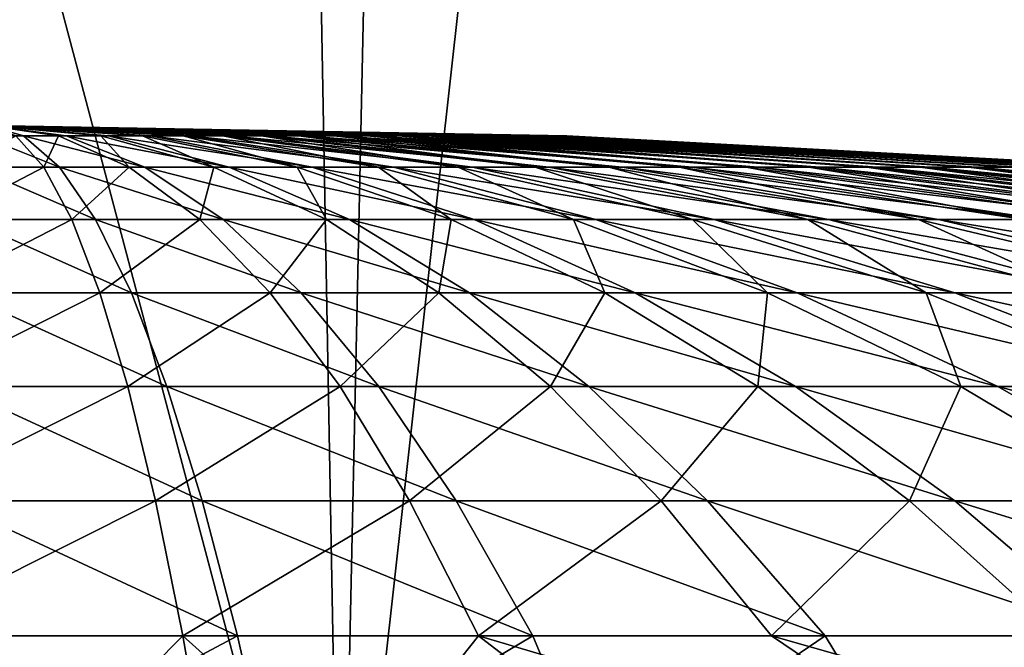
# Model space of a CAD drawing. Extents: x -90 to 90, y -211 to 68.
# Drawn here: x 0 to 1, y 21 to 22 of the extents above; entities that cross this region are included whole.
import ezdxf

# ---------------------------------------------------------------- set-up
doc = ezdxf.new("R2010")
doc.units = 0
doc.layers.add('L10', color=7, linetype='CONTINUOUS')
doc.layers.add('L9', color=7, linetype='CONTINUOUS')

msp = doc.modelspace()

# ---------------------------------------------------------------- linework, layer by layer
at = {"layer": 'L10', "color": 7}
for points in [[(-0.00834, 21.38709, 866.715), (0.044488, 21.38709, 866.7137), (0, 21.4, 866)], [(0.087406, 21.38709, 865.2903), (0.034755, 21.38709, 865.2858), (0, 21.4, 866)], [(0.13958, 21.38709, 865.2987), (0.087406, 21.38709, 865.2903), (0, 21.4, 866)], [(0.190992, 21.38709, 865.3109), (0.13958, 21.38709, 865.2987), (0, 21.4, 866)], [(0.24136, 21.38709, 865.3269), (0.190992, 21.38709, 865.3109), (0, 21.4, 866)], [(0.290411, 21.38709, 865.3466), (0.24136, 21.38709, 865.3269), (0, 21.4, 866)], [(0.337875, 21.38709, 865.3698), (0.290411, 21.38709, 865.3466), (0, 21.4, 866)], [(0.383494, 21.38709, 865.3965), (0.337875, 21.38709, 865.3698), (0, 21.4, 866)], [(0.427018, 21.38709, 865.4264), (0.383494, 21.38709, 865.3965), (0, 21.4, 866)], [(0.46821, 21.38709, 865.4596), (0.427018, 21.38709, 865.4264), (0, 21.4, 866)], [(0.506845, 21.38709, 865.4956), (0.46821, 21.38709, 865.4596), (0, 21.4, 866)], [(0.542712, 21.38709, 865.5344), (0.506845, 21.38709, 865.4956), (0, 21.4, 866)], [(0.575614, 21.38709, 865.5758), (0.542712, 21.38709, 865.5344), (0, 21.4, 866)], [(0.605373, 21.38709, 865.6194), (0.575614, 21.38709, 865.5758), (0, 21.4, 866)], [(0.631825, 21.38709, 865.6652), (0.605373, 21.38709, 865.6194), (0, 21.4, 866)], [(0.654827, 21.38709, 865.7128), (0.631825, 21.38709, 865.6652), (0, 21.4, 866)], [(0.674252, 21.38709, 865.7619), (0.654827, 21.38709, 865.7128), (0, 21.4, 866)], [(0.689995, 21.38709, 865.8124), (0.674252, 21.38709, 865.7619), (0, 21.4, 866)], [(0.701969, 21.38709, 865.8638), (0.689995, 21.38709, 865.8124), (0, 21.4, 866)], [(0.710109, 21.38709, 865.916), (0.701969, 21.38709, 865.8638), (0, 21.4, 866)], [(0.714371, 21.38709, 865.9687), (0.710109, 21.38709, 865.916), (0, 21.4, 866)], [(0.714731, 21.38709, 866.0216), (0.714371, 21.38709, 865.9687), (0, 21.4, 866)], [(0.711188, 21.38709, 866.0743), (0.714731, 21.38709, 866.0216), (0, 21.4, 866)], [(0.70376, 21.38709, 866.1266), (0.711188, 21.38709, 866.0743), (0, 21.4, 866)], [(0.692489, 21.38709, 866.1782), (0.70376, 21.38709, 866.1266), (0, 21.4, 866)], [(0.677435, 21.38709, 866.2289), (0.692489, 21.38709, 866.1782), (0, 21.4, 866)], [(0.658682, 21.38709, 866.2783), (0.677435, 21.38709, 866.2289), (0, 21.4, 866)], [(0.636331, 21.38709, 866.3262), (0.658682, 21.38709, 866.2783), (0, 21.4, 866)], [(0.610505, 21.38709, 866.3723), (0.636331, 21.38709, 866.3262), (0, 21.4, 866)], [(0.581344, 21.38709, 866.4163), (0.610505, 21.38709, 866.3723), (0, 21.4, 866)], [(0.549008, 21.38709, 866.4581), (0.581344, 21.38709, 866.4163), (0, 21.4, 866)], [(0.513674, 21.38709, 866.4974), (0.549008, 21.38709, 866.4581), (0, 21.4, 866)], [(0.475534, 21.38709, 866.534), (0.513674, 21.38709, 866.4974), (0, 21.4, 866)], [(0.434797, 21.38709, 866.5677), (0.475534, 21.38709, 866.534), (0, 21.4, 866)], [(0.391685, 21.38709, 866.5982), (0.434797, 21.38709, 866.5677), (0, 21.4, 866)], [(0.346434, 21.38709, 866.6255), (0.391685, 21.38709, 866.5982), (0, 21.4, 866)], [(0.299291, 21.38709, 866.6494), (0.346434, 21.38709, 866.6255), (0, 21.4, 866)], [(0.250514, 21.38709, 866.6697), (0.299291, 21.38709, 866.6494), (0, 21.4, 866)], [(0.200368, 21.38709, 866.6864), (0.250514, 21.38709, 866.6697), (0, 21.4, 866)], [(0.149128, 21.38709, 866.6993), (0.200368, 21.38709, 866.6864), (0, 21.4, 866)], [(0.097073, 21.38709, 866.7084), (0.149128, 21.38709, 866.6993), (0, 21.4, 866)], [(0.044488, 21.38709, 866.7137), (0.097073, 21.38709, 866.7084), (0, 21.4, 866)], [(-0.036149, 21.34837, 864.5713), (0.034755, 21.38709, 865.2858), (0.069464, 21.34837, 864.5725)], [(0.088918, 21.34837, 867.4264), (-0.00834, 21.38709, 866.715), (-0.016669, 21.34837, 867.4291)], [(0.088918, 21.34837, 867.4264), (0.044488, 21.38709, 866.7137), (-0.00834, 21.38709, 866.715)], [(0.069464, 21.34837, 864.5725), (0.034755, 21.38709, 865.2858), (0.087406, 21.38709, 865.2903)], [(0.194019, 21.34837, 867.4159), (0.097073, 21.38709, 866.7084), (0.044488, 21.38709, 866.7137)], [(0.194019, 21.34837, 867.4159), (0.044488, 21.38709, 866.7137), (0.088918, 21.34837, 867.4264)], [(0.069464, 21.34837, 864.5725), (0.087406, 21.38709, 865.2903), (0.174699, 21.34837, 864.5815)], [(0.174699, 21.34837, 864.5815), (0.087406, 21.38709, 865.2903), (0.13958, 21.38709, 865.2987)], [(0.298061, 21.34837, 867.3978), (0.149128, 21.38709, 866.6993), (0.097073, 21.38709, 866.7084)], [(0.298061, 21.34837, 867.3978), (0.097073, 21.38709, 866.7084), (0.194019, 21.34837, 867.4159)], [(0.174699, 21.34837, 864.5815), (0.13958, 21.38709, 865.2987), (0.278979, 21.34837, 864.5983)], [(0.278979, 21.34837, 864.5983), (0.13958, 21.38709, 865.2987), (0.190992, 21.38709, 865.3109)], [(0.400474, 21.34837, 867.3719), (0.200368, 21.38709, 866.6864), (0.149128, 21.38709, 866.6993)], [(0.400474, 21.34837, 867.3719), (0.149128, 21.38709, 866.6993), (0.298061, 21.34837, 867.3978)], [(0.278979, 21.34837, 864.5983), (0.190992, 21.38709, 865.3109), (0.381735, 21.34837, 864.6227)], [(0.381735, 21.34837, 864.6227), (0.190992, 21.38709, 865.3109), (0.24136, 21.38709, 865.3269)], [(0.500701, 21.34837, 867.3386), (0.250514, 21.38709, 866.6697), (0.200368, 21.38709, 866.6864)], [(0.500701, 21.34837, 867.3386), (0.200368, 21.38709, 866.6864), (0.400474, 21.34837, 867.3719)], [(0.381735, 21.34837, 864.6227), (0.24136, 21.38709, 865.3269), (0.482406, 21.34837, 864.6547)], [(0.482406, 21.34837, 864.6547), (0.24136, 21.38709, 865.3269), (0.290411, 21.38709, 865.3466)], [(0.598193, 21.34837, 867.298), (0.299291, 21.38709, 866.6494), (0.250514, 21.38709, 866.6697)], [(0.598193, 21.34837, 867.298), (0.250514, 21.38709, 866.6697), (0.500701, 21.34837, 867.3386)], [(0.482406, 21.34837, 864.6547), (0.290411, 21.38709, 865.3466), (0.580443, 21.34837, 864.694)], [(0.580443, 21.34837, 864.694), (0.290411, 21.38709, 865.3466), (0.337875, 21.38709, 865.3698)], [(0.692417, 21.34837, 867.2502), (0.346434, 21.38709, 866.6255), (0.299291, 21.38709, 866.6494)], [(0.692417, 21.34837, 867.2502), (0.299291, 21.38709, 866.6494), (0.598193, 21.34837, 867.298)], [(0.580443, 21.34837, 864.694), (0.337875, 21.38709, 865.3698), (0.675309, 21.34837, 864.7404)], [(0.675309, 21.34837, 864.7404), (0.337875, 21.38709, 865.3698), (0.383494, 21.38709, 865.3965)], [(0.78286, 21.34837, 867.1957), (0.391685, 21.38709, 866.5982), (0.346434, 21.38709, 866.6255)], [(0.78286, 21.34837, 867.1957), (0.346434, 21.38709, 866.6255), (0.692417, 21.34837, 867.2502)], [(0.675309, 21.34837, 864.7404), (0.383494, 21.38709, 865.3965), (0.766487, 21.34837, 864.7937)], [(0.766487, 21.34837, 864.7937), (0.383494, 21.38709, 865.3965), (0.427018, 21.38709, 865.4264)], [(0.869027, 21.34837, 867.1346), (0.434797, 21.38709, 866.5677), (0.391685, 21.38709, 866.5982)], [(0.869027, 21.34837, 867.1346), (0.391685, 21.38709, 866.5982), (0.78286, 21.34837, 867.1957)], [(0.766487, 21.34837, 864.7937), (0.427018, 21.38709, 865.4264), (0.853479, 21.34837, 864.8536)], [(0.853479, 21.34837, 864.8536), (0.427018, 21.38709, 865.4264), (0.46821, 21.38709, 865.4596)], [(0.950448, 21.34837, 867.0673), (0.475534, 21.38709, 866.534), (0.434797, 21.38709, 866.5677)], [(0.950448, 21.34837, 867.0673), (0.434797, 21.38709, 866.5677), (0.869027, 21.34837, 867.1346)], [(0.853479, 21.34837, 864.8536), (0.46821, 21.38709, 865.4596), (0.93581, 21.34837, 864.9198)], [(0.93581, 21.34837, 864.9198), (0.46821, 21.38709, 865.4596), (0.506845, 21.38709, 865.4956)], [(1.026678, 21.34837, 866.9942), (0.513674, 21.38709, 866.4974), (0.475534, 21.38709, 866.534)], [(1.026678, 21.34837, 866.9942), (0.475534, 21.38709, 866.534), (0.950448, 21.34837, 867.0673)], [(0.93581, 21.34837, 864.9198), (0.506845, 21.38709, 865.4956), (1.013029, 21.34837, 864.9919)], [(1.013029, 21.34837, 864.9919), (0.506845, 21.38709, 865.4956), (0.542712, 21.38709, 865.5344)], [(1.0973, 21.34837, 866.9157), (0.549008, 21.38709, 866.4581), (0.513674, 21.38709, 866.4974)], [(1.0973, 21.34837, 866.9157), (0.513674, 21.38709, 866.4974), (1.026678, 21.34837, 866.9942)], [(1.013029, 21.34837, 864.9919), (0.542712, 21.38709, 865.5344), (1.084716, 21.34837, 865.0694)], [(1.084716, 21.34837, 865.0694), (0.542712, 21.38709, 865.5344), (0.575614, 21.38709, 865.5758)], [(1.16193, 21.34837, 866.8322), (0.581344, 21.38709, 866.4163), (0.549008, 21.38709, 866.4581)], [(1.16193, 21.34837, 866.8322), (0.549008, 21.38709, 866.4581), (1.0973, 21.34837, 866.9157)], [(1.084716, 21.34837, 865.0694), (0.575614, 21.38709, 865.5758), (1.150478, 21.34837, 865.1521)], [(1.150478, 21.34837, 865.1521), (0.575614, 21.38709, 865.5758), (0.605373, 21.38709, 865.6194)], [(1.220213, 21.34837, 866.7441), (0.610505, 21.38709, 866.3723), (0.581344, 21.38709, 866.4163)], [(1.220213, 21.34837, 866.7441), (0.581344, 21.38709, 866.4163), (1.16193, 21.34837, 866.8322)], [(1.150478, 21.34837, 865.1521), (0.605373, 21.38709, 865.6194), (1.209957, 21.34837, 865.2394)], [(1.209957, 21.34837, 865.2394), (0.605373, 21.38709, 865.6194), (0.631825, 21.38709, 865.6652)], [(1.271832, 21.34837, 866.6519), (0.636331, 21.38709, 866.3262), (0.610505, 21.38709, 866.3723)], [(1.271832, 21.34837, 866.6519), (0.610505, 21.38709, 866.3723), (1.220213, 21.34837, 866.7441)], [(1.209957, 21.34837, 865.2394), (0.631825, 21.38709, 865.6652), (1.262827, 21.34837, 865.3308)], [(1.262827, 21.34837, 865.3308), (0.631825, 21.38709, 865.6652), (0.654827, 21.38709, 865.7128)], [(1.316505, 21.34837, 866.5562), (0.658682, 21.38709, 866.2783), (0.636331, 21.38709, 866.3262)], [(1.316505, 21.34837, 866.5562), (0.636331, 21.38709, 866.3262), (1.271832, 21.34837, 866.6519)], [(1.262827, 21.34837, 865.3308), (0.654827, 21.38709, 865.7128), (1.3088, 21.34837, 865.4259)], [(1.3088, 21.34837, 865.4259), (0.654827, 21.38709, 865.7128), (0.674252, 21.38709, 865.7619)], [(1.353987, 21.34837, 866.4575), (0.677435, 21.38709, 866.2289), (0.658682, 21.38709, 866.2783)], [(1.353987, 21.34837, 866.4575), (0.658682, 21.38709, 866.2783), (1.316505, 21.34837, 866.5562)], [(1.3088, 21.34837, 865.4259), (0.674252, 21.38709, 865.7619), (1.347625, 21.34837, 865.5241)], [(1.347625, 21.34837, 865.5241), (0.674252, 21.38709, 865.7619), (0.689995, 21.38709, 865.8124)], [(1.384075, 21.34837, 866.3562), (0.692489, 21.38709, 866.1782), (0.677435, 21.38709, 866.2289)], [(1.384075, 21.34837, 866.3562), (0.677435, 21.38709, 866.2289), (1.353987, 21.34837, 866.4575)], [(1.347625, 21.34837, 865.5241), (0.689995, 21.38709, 865.8124), (1.37909, 21.34837, 865.6249)], [(1.37909, 21.34837, 865.6249), (0.689995, 21.38709, 865.8124), (0.701969, 21.38709, 865.8638)], [(1.406603, 21.34837, 866.253), (0.70376, 21.38709, 866.1266), (0.692489, 21.38709, 866.1782)], [(1.406603, 21.34837, 866.253), (0.692489, 21.38709, 866.1782), (1.384075, 21.34837, 866.3562)], [(1.37909, 21.34837, 865.6249), (0.701969, 21.38709, 865.8638), (1.403023, 21.34837, 865.7278)], [(1.403023, 21.34837, 865.7278), (0.701969, 21.38709, 865.8638), (0.710109, 21.38709, 865.916)], [(1.421448, 21.34837, 866.1485), (0.711188, 21.38709, 866.0743), (0.70376, 21.38709, 866.1266)], [(1.421448, 21.34837, 866.1485), (0.70376, 21.38709, 866.1266), (1.406603, 21.34837, 866.253)], [(1.403023, 21.34837, 865.7278), (0.710109, 21.38709, 865.916), (1.419293, 21.34837, 865.8322)], [(1.419293, 21.34837, 865.8322), (0.710109, 21.38709, 865.916), (0.714371, 21.38709, 865.9687)], [(1.428531, 21.34837, 866.0431), (0.714731, 21.38709, 866.0216), (0.711188, 21.38709, 866.0743)], [(1.428531, 21.34837, 866.0431), (0.711188, 21.38709, 866.0743), (1.421448, 21.34837, 866.1485)], [(1.419293, 21.34837, 865.8322), (0.714371, 21.38709, 865.9687), (1.427811, 21.34837, 865.9375)], [(1.427811, 21.34837, 865.9375), (0.714371, 21.38709, 865.9687), (0.714731, 21.38709, 866.0216)], [(1.427811, 21.34837, 865.9375), (0.714731, 21.38709, 866.0216), (1.428531, 21.34837, 866.0431)], [(-0.054165, 21.28389, 863.8592), (-0.036149, 21.34837, 864.5713), (0.069464, 21.34837, 864.5725)], [(-0.054165, 21.28389, 863.8592), (0.069464, 21.34837, 864.5725), (0.104084, 21.28389, 863.8611)], [(0.133232, 21.28389, 868.1373), (-0.016669, 21.34837, 867.4291), (-0.024976, 21.28389, 868.1413)], [(0.133232, 21.28389, 868.1373), (0.088918, 21.34837, 867.4264), (-0.016669, 21.34837, 867.4291)], [(0.104084, 21.28389, 863.8611), (0.069464, 21.34837, 864.5725), (0.174699, 21.34837, 864.5815)], [(0.290712, 21.28389, 868.1216), (0.194019, 21.34837, 867.4159), (0.088918, 21.34837, 867.4264)], [(0.290712, 21.28389, 868.1216), (0.088918, 21.34837, 867.4264), (0.133232, 21.28389, 868.1373)], [(0.104084, 21.28389, 863.8611), (0.174699, 21.34837, 864.5815), (0.261763, 21.28389, 863.8746)], [(0.261763, 21.28389, 863.8746), (0.174699, 21.34837, 864.5815), (0.278979, 21.34837, 864.5983)], [(0.446605, 21.28389, 868.0944), (0.298061, 21.34837, 867.3978), (0.194019, 21.34837, 867.4159)], [(0.446605, 21.28389, 868.0944), (0.194019, 21.34837, 867.4159), (0.290712, 21.28389, 868.1216)], [(0.261763, 21.28389, 863.8746), (0.278979, 21.34837, 864.5983), (0.418013, 21.28389, 863.8998)], [(0.418013, 21.28389, 863.8998), (0.278979, 21.34837, 864.5983), (0.381735, 21.34837, 864.6227)], [(0.600059, 21.28389, 868.0556), (0.400474, 21.34837, 867.3719), (0.298061, 21.34837, 867.3978)], [(0.600059, 21.28389, 868.0556), (0.298061, 21.34837, 867.3978), (0.446605, 21.28389, 868.0944)], [(0.418013, 21.28389, 863.8998), (0.381735, 21.34837, 864.6227), (0.57198, 21.28389, 863.9364)], [(0.57198, 21.28389, 863.9364), (0.381735, 21.34837, 864.6227), (0.482406, 21.34837, 864.6547)], [(0.750235, 21.28389, 868.0057), (0.500701, 21.34837, 867.3386), (0.400474, 21.34837, 867.3719)], [(0.750235, 21.28389, 868.0057), (0.400474, 21.34837, 867.3719), (0.600059, 21.28389, 868.0556)], [(0.57198, 21.28389, 863.9364), (0.482406, 21.34837, 864.6547), (0.722823, 21.28389, 863.9842)], [(0.722823, 21.28389, 863.9842), (0.482406, 21.34837, 864.6547), (0.580443, 21.34837, 864.694)], [(0.896314, 21.28389, 867.9448), (0.598193, 21.34837, 867.298), (0.500701, 21.34837, 867.3386)], [(0.896314, 21.28389, 867.9448), (0.500701, 21.34837, 867.3386), (0.750235, 21.28389, 868.0057)], [(0.722823, 21.28389, 863.9842), (0.580443, 21.34837, 864.694), (0.869718, 21.28389, 864.0431)], [(0.869718, 21.28389, 864.0431), (0.580443, 21.34837, 864.694), (0.675309, 21.34837, 864.7404)], [(1.037497, 21.28389, 867.8733), (0.692417, 21.34837, 867.2502), (0.598193, 21.34837, 867.298)], [(1.037497, 21.28389, 867.8733), (0.598193, 21.34837, 867.298), (0.896314, 21.28389, 867.9448)], [(0.869718, 21.28389, 864.0431), (0.675309, 21.34837, 864.7404), (1.011863, 21.28389, 864.1127)], [(1.011863, 21.28389, 864.1127), (0.675309, 21.34837, 864.7404), (0.766487, 21.34837, 864.7937)], [(1.173014, 21.28389, 867.7916), (0.78286, 21.34837, 867.1957), (0.692417, 21.34837, 867.2502)], [(1.173014, 21.28389, 867.7916), (0.692417, 21.34837, 867.2502), (1.037497, 21.28389, 867.8733)], [(1.011863, 21.28389, 864.1127), (0.766487, 21.34837, 864.7937), (1.148482, 21.28389, 864.1926)], [(1.148482, 21.28389, 864.1926), (0.766487, 21.34837, 864.7937), (0.853479, 21.34837, 864.8536)], [(1.302124, 21.28389, 867.7001), (0.869027, 21.34837, 867.1346), (0.78286, 21.34837, 867.1957)], [(1.302124, 21.28389, 867.7001), (0.78286, 21.34837, 867.1957), (1.173014, 21.28389, 867.7916)], [(1.148482, 21.28389, 864.1926), (0.853479, 21.34837, 864.8536), (1.278828, 21.28389, 864.2823)], [(1.278828, 21.28389, 864.2823), (0.853479, 21.34837, 864.8536), (0.93581, 21.34837, 864.9198)], [(1.424123, 21.28389, 867.5993), (0.950448, 21.34837, 867.0673), (0.869027, 21.34837, 867.1346)], [(1.424123, 21.28389, 867.5993), (0.869027, 21.34837, 867.1346), (1.302124, 21.28389, 867.7001)], [(1.278828, 21.28389, 864.2823), (0.93581, 21.34837, 864.9198), (1.402189, 21.28389, 864.3815)], [(1.402189, 21.28389, 864.3815), (0.93581, 21.34837, 864.9198), (1.013029, 21.34837, 864.9919)], [(1.538344, 21.28389, 867.4897), (1.026678, 21.34837, 866.9942), (0.950448, 21.34837, 867.0673)], [(1.538344, 21.28389, 867.4897), (0.950448, 21.34837, 867.0673), (1.424123, 21.28389, 867.5993)], [(1.402189, 21.28389, 864.3815), (1.013029, 21.34837, 864.9919), (1.517893, 21.28389, 864.4894)], [(1.517893, 21.28389, 864.4894), (1.013029, 21.34837, 864.9919), (1.084716, 21.34837, 865.0694)], [(1.644162, 21.28389, 867.372), (1.0973, 21.34837, 866.9157), (1.026678, 21.34837, 866.9942)], [(1.644162, 21.28389, 867.372), (1.026678, 21.34837, 866.9942), (1.538344, 21.28389, 867.4897)], [(1.517893, 21.28389, 864.4894), (1.084716, 21.34837, 865.0694), (1.625305, 21.28389, 864.6057)], [(1.625305, 21.28389, 864.6057), (1.084716, 21.34837, 865.0694), (1.150478, 21.34837, 865.1521)], [(1.741001, 21.28389, 867.2469), (1.16193, 21.34837, 866.8322), (1.0973, 21.34837, 866.9157)], [(1.741001, 21.28389, 867.2469), (1.0973, 21.34837, 866.9157), (1.644162, 21.28389, 867.372)], [(1.625305, 21.28389, 864.6057), (1.150478, 21.34837, 865.1521), (1.723842, 21.28389, 864.7295)], [(1.723842, 21.28389, 864.7295), (1.150478, 21.34837, 865.1521), (1.209957, 21.34837, 865.2394)], [(1.828331, 21.28389, 867.1149), (1.220213, 21.34837, 866.7441), (1.16193, 21.34837, 866.8322)], [(1.828331, 21.28389, 867.1149), (1.16193, 21.34837, 866.8322), (1.741001, 21.28389, 867.2469)], [(1.723842, 21.28389, 864.7295), (1.209957, 21.34837, 865.2394), (1.812963, 21.28389, 864.8603)], [(1.812963, 21.28389, 864.8603), (1.209957, 21.34837, 865.2394), (1.262827, 21.34837, 865.3308)], [(1.905675, 21.28389, 866.9768), (1.271832, 21.34837, 866.6519), (1.220213, 21.34837, 866.7441)], [(1.905675, 21.28389, 866.9768), (1.220213, 21.34837, 866.7441), (1.828331, 21.28389, 867.1149)], [(-0.07211, 21.19375, 863.15), (-0.054165, 21.28389, 863.8592), (0.104084, 21.28389, 863.8611)], [(-0.07211, 21.19375, 863.15), (0.104084, 21.28389, 863.8611), (0.138567, 21.19375, 863.1525)], [(0.177372, 21.19375, 868.8454), (-0.024976, 21.28389, 868.1413), (-0.033251, 21.19375, 868.8507)], [(0.177372, 21.19375, 868.8454), (0.133232, 21.28389, 868.1373), (-0.024976, 21.28389, 868.1413)], [(0.138567, 21.19375, 863.1525), (0.104084, 21.28389, 863.8611), (0.261763, 21.28389, 863.8746)], [(0.387027, 21.19375, 868.8245), (0.290712, 21.28389, 868.1216), (0.133232, 21.28389, 868.1373)], [(0.387027, 21.19375, 868.8245), (0.133232, 21.28389, 868.1373), (0.177372, 21.19375, 868.8454)], [(0.138567, 21.19375, 863.1525), (0.261763, 21.28389, 863.8746), (0.348486, 21.19375, 863.1705)], [(0.348486, 21.19375, 863.1705), (0.261763, 21.28389, 863.8746), (0.418013, 21.28389, 863.8998)], [(0.594567, 21.19375, 868.7882), (0.446605, 21.28389, 868.0944), (0.290712, 21.28389, 868.1216)], [(0.594567, 21.19375, 868.7882), (0.290712, 21.28389, 868.1216), (0.387027, 21.19375, 868.8245)], [(0.348486, 21.19375, 863.1705), (0.418013, 21.28389, 863.8998), (0.556503, 21.19375, 863.2039)], [(0.556503, 21.19375, 863.2039), (0.418013, 21.28389, 863.8998), (0.57198, 21.28389, 863.9364)], [(0.798861, 21.19375, 868.7367), (0.600059, 21.28389, 868.0556), (0.446605, 21.28389, 868.0944)], [(0.798861, 21.19375, 868.7367), (0.446605, 21.28389, 868.0944), (0.594567, 21.19375, 868.7882)], [(0.556503, 21.19375, 863.2039), (0.57198, 21.28389, 863.9364), (0.761479, 21.19375, 863.2527)], [(0.761479, 21.19375, 863.2527), (0.57198, 21.28389, 863.9364), (0.722823, 21.28389, 863.9842)], [(0.998791, 21.19375, 868.6702), (0.750235, 21.28389, 868.0057), (0.600059, 21.28389, 868.0556)], [(0.998791, 21.19375, 868.6702), (0.600059, 21.28389, 868.0556), (0.798861, 21.19375, 868.7367)], [(0.761479, 21.19375, 863.2527), (0.722823, 21.28389, 863.9842), (0.962297, 21.19375, 863.3164)], [(0.962297, 21.19375, 863.3164), (0.722823, 21.28389, 863.9842), (0.869718, 21.28389, 864.0431)], [(1.193266, 21.19375, 868.5892), (0.896314, 21.28389, 867.9448), (0.750235, 21.28389, 868.0057)], [(1.193266, 21.19375, 868.5892), (0.750235, 21.28389, 868.0057), (0.998791, 21.19375, 868.6702)], [(0.962297, 21.19375, 863.3164), (0.869718, 21.28389, 864.0431), (1.157859, 21.19375, 863.3948)], [(1.157859, 21.19375, 863.3948), (0.869718, 21.28389, 864.0431), (1.011863, 21.28389, 864.1127)], [(1.381224, 21.19375, 868.494), (1.037497, 21.28389, 867.8733), (0.896314, 21.28389, 867.9448)], [(1.381224, 21.19375, 868.494), (0.896314, 21.28389, 867.9448), (1.193266, 21.19375, 868.5892)], [(1.157859, 21.19375, 863.3948), (1.011863, 21.28389, 864.1127), (1.347098, 21.19375, 863.4874)], [(1.347098, 21.19375, 863.4874), (1.011863, 21.28389, 864.1127), (1.148482, 21.28389, 864.1926)], [(1.561639, 21.19375, 868.3852), (1.173014, 21.28389, 867.7916), (1.037497, 21.28389, 867.8733)], [(1.561639, 21.19375, 868.3852), (1.037497, 21.28389, 867.8733), (1.381224, 21.19375, 868.494)], [(1.347098, 21.19375, 863.4874), (1.148482, 21.28389, 864.1926), (1.528979, 21.19375, 863.5938)], [(1.528979, 21.19375, 863.5938), (1.148482, 21.28389, 864.1926), (1.278828, 21.28389, 864.2823)], [(1.733524, 21.19375, 868.2633), (1.302124, 21.28389, 867.7001), (1.173014, 21.28389, 867.7916)], [(1.733524, 21.19375, 868.2633), (1.173014, 21.28389, 867.7916), (1.561639, 21.19375, 868.3852)], [(-0.089961, 21.07804, 862.4445), (-0.07211, 21.19375, 863.15), (0.138567, 21.19375, 863.1525)], [(-0.089961, 21.07804, 862.4445), (0.138567, 21.19375, 863.1525), (0.172869, 21.07804, 862.4475)], [(0.221281, 21.07804, 869.5498), (-0.033251, 21.19375, 868.8507), (-0.041483, 21.07804, 869.5564)], [(0.221281, 21.07804, 869.5498), (0.177372, 21.19375, 868.8454), (-0.033251, 21.19375, 868.8507)], [(0.172869, 21.07804, 862.4475), (0.138567, 21.19375, 863.1525), (0.348486, 21.19375, 863.1705)], [(0.172869, 21.07804, 862.4475), (0.348486, 21.19375, 863.1705), (0.434755, 21.07804, 862.47)], [(0.482836, 21.07804, 869.5237), (0.387027, 21.19375, 868.8245), (0.177372, 21.19375, 868.8454)], [(0.482836, 21.07804, 869.5237), (0.177372, 21.19375, 868.8454), (0.221281, 21.07804, 869.5498)], [(0.434755, 21.07804, 862.47), (0.348486, 21.19375, 863.1705), (0.556503, 21.19375, 863.2039)], [(0.741754, 21.07804, 869.4785), (0.594567, 21.19375, 868.7882), (0.387027, 21.19375, 868.8245)], [(0.741754, 21.07804, 869.4785), (0.387027, 21.19375, 868.8245), (0.482836, 21.07804, 869.5237)], [(0.434755, 21.07804, 862.47), (0.556503, 21.19375, 863.2039), (0.694267, 21.07804, 862.5118)], [(0.694267, 21.07804, 862.5118), (0.556503, 21.19375, 863.2039), (0.761479, 21.19375, 863.2527)], [(0.996621, 21.07804, 869.4142), (0.798861, 21.19375, 868.7367), (0.594567, 21.19375, 868.7882)], [(0.996621, 21.07804, 869.4142), (0.594567, 21.19375, 868.7882), (0.741754, 21.07804, 869.4785)], [(0.694267, 21.07804, 862.5118), (0.761479, 21.19375, 863.2527), (0.949986, 21.07804, 862.5726)], [(0.949986, 21.07804, 862.5726), (0.761479, 21.19375, 863.2527), (0.962297, 21.19375, 863.3164)], [(1.246045, 21.07804, 869.3312), (0.998791, 21.19375, 868.6702), (0.798861, 21.19375, 868.7367)], [(1.246045, 21.07804, 869.3312), (0.798861, 21.19375, 868.7367), (0.996621, 21.07804, 869.4142)], [(0.949986, 21.07804, 862.5726), (0.962297, 21.19375, 863.3164), (1.200517, 21.07804, 862.6521)], [(1.200517, 21.07804, 862.6521), (0.962297, 21.19375, 863.3164), (1.157859, 21.19375, 863.3948)], [(1.488663, 21.07804, 869.2301), (1.193266, 21.19375, 868.5892), (0.998791, 21.19375, 868.6702)], [(1.488663, 21.07804, 869.2301), (0.998791, 21.19375, 868.6702), (1.246045, 21.07804, 869.3312)], [(1.200517, 21.07804, 862.6521), (1.157859, 21.19375, 863.3948), (1.444491, 21.07804, 862.7499)], [(1.444491, 21.07804, 862.7499), (1.157859, 21.19375, 863.3948), (1.347098, 21.19375, 863.4874)], [(1.723151, 21.07804, 869.1114), (1.381224, 21.19375, 868.494), (1.193266, 21.19375, 868.5892)], [(1.723151, 21.07804, 869.1114), (1.193266, 21.19375, 868.5892), (1.488663, 21.07804, 869.2301)], [(-0.107694, 20.93694, 861.7436), (-0.089961, 21.07804, 862.4445), (0.172869, 21.07804, 862.4475)], [(-0.107694, 20.93694, 861.7436), (0.172869, 21.07804, 862.4475), (0.206947, 20.93694, 861.7473)], [(0.264902, 20.93694, 870.2495), (-0.041483, 21.07804, 869.5564), (-0.04966, 20.93694, 870.2575)], [(0.264902, 20.93694, 870.2495), (0.221281, 21.07804, 869.5498), (-0.041483, 21.07804, 869.5564)], [(0.206947, 20.93694, 861.7473), (0.172869, 21.07804, 862.4475), (0.434755, 21.07804, 862.47)], [(0.206947, 20.93694, 861.7473), (0.434755, 21.07804, 862.47), (0.520457, 20.93694, 861.7742)], [(0.578016, 20.93694, 870.2184), (0.482836, 21.07804, 869.5237), (0.221281, 21.07804, 869.5498)], [(0.578016, 20.93694, 870.2184), (0.221281, 21.07804, 869.5498), (0.264902, 20.93694, 870.2495)], [(0.520457, 20.93694, 861.7742), (0.434755, 21.07804, 862.47), (0.694267, 21.07804, 862.5118)], [(0.887974, 20.93694, 870.1641), (0.741754, 21.07804, 869.4785), (0.482836, 21.07804, 869.5237)], [(0.887974, 20.93694, 870.1641), (0.482836, 21.07804, 869.5237), (0.578016, 20.93694, 870.2184)], [(0.520457, 20.93694, 861.7742), (0.694267, 21.07804, 862.5118), (0.831125, 20.93694, 861.8241)], [(0.831125, 20.93694, 861.8241), (0.694267, 21.07804, 862.5118), (0.949986, 21.07804, 862.5726)], [(1.193082, 20.93694, 870.0872), (0.996621, 21.07804, 869.4142), (0.741754, 21.07804, 869.4785)], [(1.193082, 20.93694, 870.0872), (0.741754, 21.07804, 869.4785), (0.887974, 20.93694, 870.1641)], [(0.831125, 20.93694, 861.8241), (0.949986, 21.07804, 862.5726), (1.137254, 20.93694, 861.8969)], [(1.137254, 20.93694, 861.8969), (0.949986, 21.07804, 862.5726), (1.200517, 21.07804, 862.6521)], [(1.491674, 20.93694, 869.9879), (1.246045, 21.07804, 869.3312), (0.996621, 21.07804, 869.4142)], [(1.491674, 20.93694, 869.9879), (0.996621, 21.07804, 869.4142), (1.193082, 20.93694, 870.0872)], [(1.137254, 20.93694, 861.8969), (1.200517, 21.07804, 862.6521), (1.437171, 20.93694, 861.9921)], [(1.437171, 20.93694, 861.9921), (1.200517, 21.07804, 862.6521), (1.444491, 21.07804, 862.7499)], [(1.782119, 20.93694, 869.8669), (1.488663, 21.07804, 869.2301), (1.246045, 21.07804, 869.3312)], [(1.782119, 20.93694, 869.8669), (1.246045, 21.07804, 869.3312), (1.491674, 20.93694, 869.9879)], [(-0.125288, 20.77061, 861.0482), (-0.107694, 20.93694, 861.7436), (0.206947, 20.93694, 861.7473)], [(-0.125288, 20.77061, 861.0482), (0.206947, 20.93694, 861.7473), (0.240754, 20.77061, 861.0525)], [(0.308177, 20.77061, 870.9437), (-0.04966, 20.93694, 870.2575), (-0.057773, 20.77061, 870.953)], [(0.308177, 20.77061, 870.9437), (0.264902, 20.93694, 870.2495), (-0.04966, 20.93694, 870.2575)], [(0.240754, 20.77061, 861.0525), (0.206947, 20.93694, 861.7473), (0.520457, 20.93694, 861.7742)], [(0.240754, 20.77061, 861.0525), (0.520457, 20.93694, 861.7742), (0.605481, 20.77061, 861.0838)], [(0.672443, 20.77061, 870.9075), (0.578016, 20.93694, 870.2184), (0.264902, 20.93694, 870.2495)], [(0.672443, 20.77061, 870.9075), (0.264902, 20.93694, 870.2495), (0.308177, 20.77061, 870.9437)], [(0.605481, 20.77061, 861.0838), (0.520457, 20.93694, 861.7742), (0.831125, 20.93694, 861.8241)], [(1.033036, 20.77061, 870.8444), (0.887974, 20.93694, 870.1641), (0.578016, 20.93694, 870.2184)], [(1.033036, 20.77061, 870.8444), (0.578016, 20.93694, 870.2184), (0.672443, 20.77061, 870.9075)], [(0.605481, 20.77061, 861.0838), (0.831125, 20.93694, 861.8241), (0.9669, 20.77061, 861.142)], [(0.9669, 20.77061, 861.142), (0.831125, 20.93694, 861.8241), (1.137254, 20.93694, 861.8969)], [(1.387988, 20.77061, 870.7549), (1.193082, 20.93694, 870.0872), (0.887974, 20.93694, 870.1641)], [(1.387988, 20.77061, 870.7549), (0.887974, 20.93694, 870.1641), (1.033036, 20.77061, 870.8444)], [(0.9669, 20.77061, 861.142), (1.137254, 20.93694, 861.8969), (1.323039, 20.77061, 861.2266)], [(1.323039, 20.77061, 861.2266), (1.137254, 20.93694, 861.8969), (1.437171, 20.93694, 861.9921)], [(1.735358, 20.77061, 870.6394), (1.491674, 20.93694, 869.9879), (1.193082, 20.93694, 870.0872)], [(1.735358, 20.77061, 870.6394), (1.193082, 20.93694, 870.0872), (1.387988, 20.77061, 870.7549)], [(0.051592, 20.57928, 860.3578), (-0.142717, 20.57928, 860.3594), (-0.125288, 20.77061, 861.0482)], [(0.240754, 20.77061, 861.0525), (0.051592, 20.57928, 860.3578), (-0.125288, 20.77061, 861.0482)], [(-0.057773, 20.77061, 870.953), (-0.051592, 20.57928, 871.6422), (0.308177, 20.77061, 870.9437)], [(0.308177, 20.77061, 870.9437), (-0.051592, 20.57928, 871.6422), (0.35105, 20.57928, 871.6315)], [(0.240754, 20.77061, 861.0525), (0.274248, 20.57928, 860.3642), (0.051592, 20.57928, 860.3578)], [(0.605481, 20.77061, 861.0838), (0.453971, 20.57928, 860.3759), (0.240754, 20.77061, 861.0525)], [(0.453971, 20.57928, 860.3759), (0.274248, 20.57928, 860.3642), (0.240754, 20.77061, 861.0525)], [(0.308177, 20.77061, 870.9437), (0.35105, 20.57928, 871.6315), (0.672443, 20.77061, 870.9075)], [(0.672443, 20.77061, 870.9075), (0.35105, 20.57928, 871.6315), (0.751903, 20.57928, 871.5921)], [(0.605481, 20.77061, 861.0838), (0.854036, 20.57928, 860.4226), (0.453971, 20.57928, 860.3759)], [(0.9669, 20.77061, 861.142), (1.24975, 20.57928, 860.4977), (0.605481, 20.77061, 861.0838)], [(1.24975, 20.57928, 860.4977), (0.854036, 20.57928, 860.4226), (0.605481, 20.77061, 861.0838)], [(0.672443, 20.77061, 870.9075), (0.751903, 20.57928, 871.5921), (1.033036, 20.77061, 870.8444)], [(1.033036, 20.77061, 870.8444), (0.751903, 20.57928, 871.5921), (1.148924, 20.57928, 871.5242)], [(1.323039, 20.77061, 861.2266), (1.639095, 20.57928, 860.6009), (0.9669, 20.77061, 861.142)], [(0.9669, 20.77061, 861.142), (1.639095, 20.57928, 860.6009), (1.24975, 20.57928, 860.4977)], [(1.033036, 20.77061, 870.8444), (1.148924, 20.57928, 871.5242), (1.387988, 20.77061, 870.7549)], [(1.387988, 20.77061, 870.7549), (1.148924, 20.57928, 871.5242), (1.540091, 20.57928, 871.4282)]]:
    msp.add_3dface(points, dxfattribs=at)
at = {"layer": 'L9', "color": 7}
for points in [[(3.06066, 43.76948, 15.4386), (0, 43.87636, 15.4386), (0.435701, 20.24531, 15.69113)], [(0.435701, 20.24531, 15.69113), (0, 43.87636, 15.4386), (0, 20.25, 15.69113)], [(0.435701, 20.24531, 15.69113), (1.412569, 20.20067, 15.69113), (3.06066, 43.76948, 15.4386)], [(0.435701, 20.24531, 6), (-1.870745, 28.9396, 6), (0.623967, 28.99329, 6)], [(0.435701, 20.24531, 6), (0.623967, 28.99329, 6), (2.174472, 20.13291, 6)], [(2.174472, 20.13291, 6), (0.623967, 28.99329, 6), (3.114059, 28.83232, 6)], [(-1.306296, 20.20782, 6), (-1.870745, 28.9396, 6), (0.435701, 20.24531, 6)]]:
    msp.add_3dface(points, dxfattribs=at)

doc.saveas('drawing.dxf')
